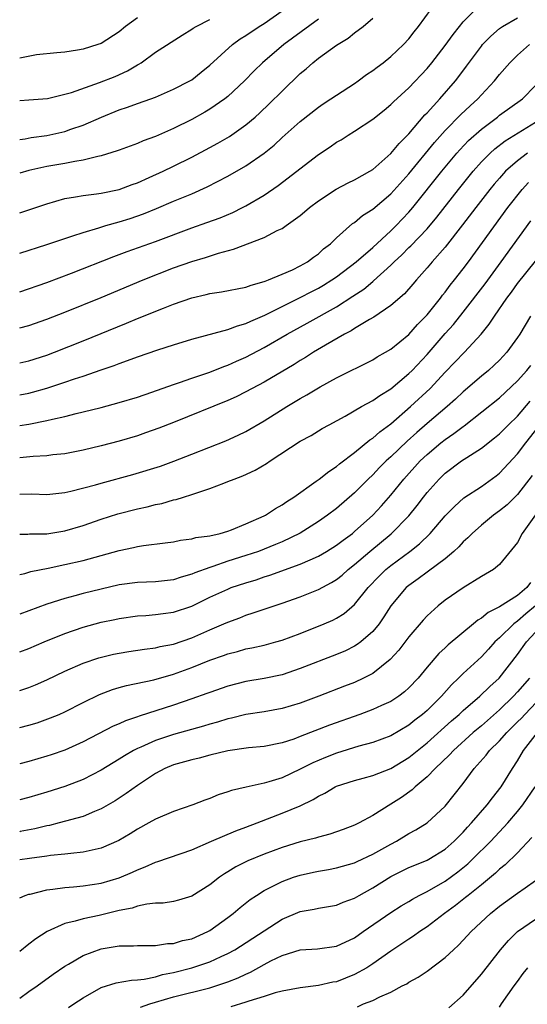
# Model space of a CAD drawing. Units: inches. Extents: x 2505000 to 2508000, y 1503000 to 1506000.
# Drawn here: x 2505000 to 2505056, y 1503923 to 1504032 of the extents above; entities that cross this region are included whole.
import ezdxf

# ---------------------------------------------------------------- set-up
doc = ezdxf.new("R2010")
doc.units = ezdxf.units.IN
doc.header["$MEASUREMENT"] = 0
doc.layers.add('LD25051503_2ft', color=63, linetype='Continuous')

msp = doc.modelspace()

# ---------------------------------------------------------------- linework, layer by layer
at = {"layer": 'LD25051503_2ft'}
for points, elevation in [([(2505000, 1504005.94), (2505003, 1504006.91), (2505005, 1504007.59), (2505005.86, 1504007.86), (2505007, 1504008.25), (2505008.76, 1504008.76), (2505009.53, 1504009), (2505011, 1504009.41), (2505012.2, 1504009.8), (2505013.69, 1504010.31), (2505015.11, 1504010.89), (2505017, 1504011.7), (2505019, 1504012.53), (2505020.72, 1504013.28), (2505023, 1504014.47), (2505025, 1504015.62), (2505027, 1504016.99), (2505028.1, 1504017.9), (2505029, 1504018.72), (2505031, 1504020.51), (2505033, 1504022.09), (2505033.54, 1504022.46), (2505034.38, 1504023), (2505035, 1504023.42), (2505037, 1504024.71), (2505037.41, 1504025), (2505038.32, 1504025.68), (2505039, 1504026.13), (2505039.48, 1504026.52), (2505040.14, 1504027), (2505041, 1504027.68), (2505042.41, 1504029), (2505043, 1504029.65), (2505043.57, 1504030.43), (2505044.04, 1504031), (2505046.14, 1504033.86)], 7954), ([(2505000, 1504001.7), (2505003, 1504002.72), (2505005.74, 1504003.74), (2505010.4, 1504005.6), (2505011.86, 1504006.14), (2505015, 1504007.25), (2505019, 1504008.75), (2505020.67, 1504009.33), (2505022.14, 1504009.86), (2505023.55, 1504010.45), (2505024.62, 1504011), (2505025, 1504011.2), (2505027, 1504012.38), (2505028.57, 1504013.43), (2505033, 1504016.87), (2505034.29, 1504017.71), (2505035, 1504018.21), (2505035.51, 1504018.49), (2505036.28, 1504019), (2505037, 1504019.45), (2505039, 1504020.78), (2505040.25, 1504021.75), (2505041, 1504022.37), (2505041.31, 1504022.69), (2505043, 1504024.22), (2505045, 1504026.36), (2505045.52, 1504027), (2505047, 1504028.9), (2505047.87, 1504030.13), (2505048.58, 1504031), (2505049, 1504031.51), (2505050.74, 1504033.26)], 7952), ([(2505000, 1504018.52), (2505000.6, 1504018.6), (2505001.28, 1504018.72), (2505003, 1504018.97), (2505005, 1504019.41), (2505005.66, 1504019.66), (2505007, 1504020.1), (2505009.02, 1504021), (2505011, 1504021.79), (2505011.92, 1504022.08), (2505013, 1504022.49), (2505014.47, 1504023), (2505015, 1504023.2), (2505017, 1504024.06), (2505018.8, 1504025), (2505019, 1504025.12), (2505020.05, 1504025.95), (2505021, 1504026.72), (2505023.51, 1504029), (2505024.37, 1504029.63), (2505025, 1504030.01), (2505026.46, 1504031), (2505027, 1504031.34), (2505029, 1504032.73)], 7960), ([(2505013, 1504031.96), (2505011.7, 1504031), (2505011, 1504030.41), (2505009, 1504029.12), (2505008.65, 1504029), (2505007, 1504028.5), (2505006.38, 1504028.38), (2505005, 1504028.17), (2505004.1, 1504028.1), (2505001.86, 1504027.86), (2505000, 1504027.52)], 7964), ([(2505000, 1503997.71), (2505001, 1503997.97), (2505003, 1503998.65), (2505005, 1503999.44), (2505009, 1504001.06), (2505013.64, 1504003), (2505017, 1504004.32), (2505019, 1504005.05), (2505020.51, 1504005.49), (2505021.96, 1504005.96), (2505023.61, 1504006.39), (2505027, 1504007.7), (2505028.46, 1504008.46), (2505029, 1504008.7), (2505029.45, 1504009), (2505031, 1504010.12), (2505031.48, 1504010.52), (2505032.02, 1504011), (2505033, 1504011.75), (2505034.97, 1504013.03), (2505036.28, 1504013.72), (2505037, 1504014.05), (2505038.68, 1504015), (2505039, 1504015.2), (2505041, 1504016.96), (2505041.91, 1504018.09), (2505043, 1504019.15), (2505044.77, 1504021.23), (2505045, 1504021.46), (2505046.4, 1504023), (2505048.13, 1504025), (2505048.51, 1504025.49), (2505049.37, 1504026.63), (2505051, 1504028.84), (2505051.13, 1504029), (2505052.05, 1504029.95), (2505053, 1504030.78), (2505053.32, 1504031), (2505055, 1504031.95)], 7950), ([(2505000, 1504010.4), (2505001, 1504010.73), (2505003, 1504011.42), (2505005, 1504011.99), (2505006.17, 1504012.17), (2505007, 1504012.34), (2505008.5, 1504012.5), (2505009, 1504012.58), (2505010.99, 1504012.99), (2505012.44, 1504013.56), (2505013, 1504013.74), (2505014.3, 1504014.3), (2505015.85, 1504015), (2505017, 1504015.56), (2505019, 1504016.57), (2505021, 1504017.62), (2505021.9, 1504018.1), (2505023.17, 1504018.83), (2505025, 1504020.13), (2505026.01, 1504021), (2505026.53, 1504021.47), (2505027.56, 1504022.44), (2505029, 1504023.86), (2505031, 1504025.8), (2505031.66, 1504026.34), (2505032.38, 1504027), (2505033, 1504027.5), (2505035, 1504028.95), (2505036.29, 1504029.71), (2505037, 1504030.29), (2505037.93, 1504031), (2505039, 1504031.93)], 7956), ([(2505033, 1504031.82), (2505029.17, 1504029), (2505026.82, 1504027), (2505025.9, 1504026.1), (2505024.84, 1504025), (2505023, 1504023.28), (2505022.66, 1504023), (2505021, 1504021.85), (2505020.47, 1504021.53), (2505019, 1504020.74), (2505017, 1504019.74), (2505015, 1504018.83), (2505013.65, 1504018.35), (2505013, 1504018.06), (2505011, 1504017.35), (2505010.75, 1504017.25), (2505009, 1504016.7), (2505008.65, 1504016.65), (2505007, 1504016.22), (2505006.09, 1504016.09), (2505005, 1504015.87), (2505003, 1504015.52), (2505001, 1504015.08), (2505000, 1504014.79)], 7958), ([(2505000, 1504022.82), (2505001, 1504022.88), (2505003.06, 1504023.06), (2505005, 1504023.51), (2505005.71, 1504023.71), (2505008.8, 1504024.8), (2505010.53, 1504025.47), (2505011.91, 1504026.09), (2505013, 1504026.76), (2505013.16, 1504026.84), (2505013.41, 1504027), (2505015, 1504028.15), (2505017.95, 1504030.05), (2505019, 1504030.69), (2505019.18, 1504030.82), (2505019.48, 1504031), (2505021, 1504031.77)], 7962), ([(2505000, 1503993.85), (2505001, 1503994.07), (2505003, 1503994.69), (2505003.84, 1503995), (2505007, 1503996.26), (2505011.79, 1503998.21), (2505013, 1503998.73), (2505015.89, 1503999.89), (2505017, 1504000.31), (2505019, 1504001.02), (2505020.61, 1504001.39), (2505021, 1504001.51), (2505022.31, 1504001.69), (2505025, 1504002.2), (2505025.57, 1504002.43), (2505027, 1504002.81), (2505027.12, 1504002.88), (2505027.49, 1504003), (2505029, 1504003.63), (2505030.12, 1504004.12), (2505031, 1504004.55), (2505031.78, 1504005), (2505032.47, 1504005.53), (2505033, 1504005.9), (2505033.57, 1504006.43), (2505034.32, 1504007), (2505035, 1504007.66), (2505036.78, 1504009.22), (2505037, 1504009.35), (2505037.89, 1504010.11), (2505039, 1504010.8), (2505041, 1504012.5), (2505043, 1504014.74), (2505045.82, 1504018.18), (2505047, 1504019.51), (2505048.73, 1504021.27), (2505049.76, 1504022.24), (2505050.61, 1504023), (2505051, 1504023.44), (2505052.45, 1504025), (2505053, 1504025.71), (2505054.13, 1504027), (2505055, 1504027.84), (2505056.33, 1504029)], 7948), ([(2505000, 1503990.31), (2505001, 1503990.5), (2505001.4, 1503990.6), (2505003, 1503991.05), (2505005, 1503991.69), (2505006.06, 1503992.06), (2505007, 1503992.36), (2505009, 1503993.07), (2505010.44, 1503993.56), (2505011, 1503993.78), (2505011.92, 1503994.08), (2505013, 1503994.5), (2505015.27, 1503995.27), (2505017, 1503995.82), (2505019, 1503996.44), (2505023, 1503997.51), (2505024.07, 1503997.93), (2505025, 1503998.17), (2505025.55, 1503998.45), (2505027.09, 1503999.09), (2505031, 1504001.05), (2505032.27, 1504001.73), (2505033, 1504002.1), (2505033.57, 1504002.43), (2505034.49, 1504003), (2505035, 1504003.35), (2505037.17, 1504005), (2505039, 1504006.6), (2505041, 1504008.43), (2505041.58, 1504009), (2505043, 1504010.48), (2505043.45, 1504011), (2505046.65, 1504015), (2505048.31, 1504017), (2505048.63, 1504017.37), (2505049.6, 1504018.4), (2505051, 1504019.66), (2505052.78, 1504021), (2505053, 1504021.19), (2505055.53, 1504023), (2505057, 1504024.48)], 7946), ([(2505000, 1503986.93), (2505001, 1503987.08), (2505003, 1503987.46), (2505003.63, 1503987.63), (2505005, 1503987.92), (2505006.25, 1503988.25), (2505007, 1503988.41), (2505009, 1503988.92), (2505011, 1503989.45), (2505013, 1503990.06), (2505014.6, 1503990.6), (2505017, 1503991.45), (2505017.66, 1503991.66), (2505019, 1503992.13), (2505021, 1503992.81), (2505022.57, 1503993.43), (2505023, 1503993.58), (2505023.97, 1503994.03), (2505025, 1503994.48), (2505027, 1503995.54), (2505029.54, 1503997), (2505031.77, 1503998.23), (2505035, 1504000.04), (2505036.81, 1504001.19), (2505038.01, 1504001.99), (2505039, 1504002.83), (2505039.1, 1504002.9), (2505041, 1504004.62), (2505041.37, 1504005), (2505042.22, 1504005.78), (2505043, 1504006.58), (2505043.22, 1504006.78), (2505045, 1504008.65), (2505046.08, 1504009.92), (2505048.48, 1504013), (2505050.09, 1504015), (2505051, 1504016.03), (2505051.96, 1504017), (2505052.5, 1504017.5), (2505053.63, 1504018.37), (2505057, 1504020.43)], 7944), ([(2505056.1, 1504017), (2505055, 1504016.14), (2505053.68, 1504015), (2505053, 1504014.26), (2505052.41, 1504013.58), (2505051.93, 1504013), (2505050.38, 1504011), (2505048.92, 1504009.08), (2505047, 1504006.62), (2505045.57, 1504005), (2505045, 1504004.32), (2505043.83, 1504003), (2505043.45, 1504002.54), (2505042.53, 1504001.47), (2505041, 1504000.18), (2505039.11, 1503998.89), (2505038.63, 1503998.63), (2505037, 1503997.64), (2505036.62, 1503997.38), (2505035.87, 1503997), (2505033.79, 1503995.79), (2505032.47, 1503995), (2505031.57, 1503994.43), (2505031, 1503994.1), (2505030.33, 1503993.67), (2505027, 1503991.71), (2505025, 1503990.62), (2505023.92, 1503990.08), (2505023, 1503989.67), (2505017, 1503987.25), (2505015.38, 1503986.62), (2505013.91, 1503986.09), (2505013, 1503985.79), (2505011, 1503985.2), (2505009, 1503984.66), (2505007, 1503984.18), (2505005, 1503983.8), (2505003.67, 1503983.67), (2505003, 1503983.58), (2505001.49, 1503983.49), (2505000, 1503983.33)], 7942), ([(2505000, 1503979.32), (2505001.35, 1503979.35), (2505003, 1503979.31), (2505005, 1503979.52), (2505005.66, 1503979.66), (2505008.37, 1503980.37), (2505009, 1503980.56), (2505012.49, 1503981.51), (2505015.56, 1503982.44), (2505017.04, 1503982.96), (2505019, 1503983.73), (2505022.77, 1503985.23), (2505024.15, 1503985.85), (2505025, 1503986.26), (2505027, 1503987.43), (2505029.5, 1503989), (2505031, 1503989.9), (2505031.71, 1503990.29), (2505033.2, 1503991.2), (2505035, 1503992.19), (2505039, 1503994.17), (2505039.51, 1503994.49), (2505040.42, 1503995), (2505041, 1503995.34), (2505042.98, 1503996.98), (2505043.93, 1503998.07), (2505045, 1503999.13), (2505046.49, 1504001), (2505046.7, 1504001.3), (2505047, 1504001.65), (2505047.57, 1504002.43), (2505048.05, 1504003), (2505049, 1504004.21), (2505049.59, 1504005), (2505053.93, 1504011), (2505055.5, 1504013), (2505056.22, 1504013.78)], 7940), ([(2505000, 1503974.9), (2505000.91, 1503974.91), (2505001.07, 1503974.93), (2505003, 1503974.96), (2505005, 1503975.28), (2505007, 1503975.88), (2505009, 1503976.58), (2505010.85, 1503977.15), (2505013, 1503977.7), (2505014.07, 1503977.93), (2505015, 1503978.17), (2505015.69, 1503978.31), (2505017, 1503978.69), (2505017.27, 1503978.73), (2505018.08, 1503979), (2505019, 1503979.28), (2505019.45, 1503979.45), (2505021, 1503979.95), (2505022.56, 1503980.56), (2505023, 1503980.71), (2505023.69, 1503981), (2505024.65, 1503981.35), (2505026.03, 1503981.97), (2505027.28, 1503982.72), (2505027.68, 1503983), (2505031, 1503985.18), (2505032.19, 1503985.81), (2505033.43, 1503986.57), (2505034.19, 1503987), (2505035.96, 1503987.96), (2505037.76, 1503989), (2505039, 1503989.66), (2505039.77, 1503990.23), (2505041, 1503990.98), (2505043, 1503992.65), (2505043.35, 1503993), (2505045, 1503994.77), (2505047, 1503997.08), (2505047.91, 1503998.09), (2505049, 1503999.44), (2505051.42, 1504002.58), (2505053.2, 1504005), (2505056.48, 1504009.52)], 7938), ([(2505000, 1503970.45), (2505000.57, 1503970.57), (2505001.23, 1503970.77), (2505003.15, 1503971.15), (2505005, 1503971.54), (2505007, 1503972.01), (2505011, 1503973.11), (2505012.57, 1503973.43), (2505013, 1503973.54), (2505013.66, 1503973.66), (2505016.06, 1503973.94), (2505017, 1503974.08), (2505017.76, 1503974.24), (2505019, 1503974.39), (2505019.47, 1503974.53), (2505021, 1503974.74), (2505022.13, 1503975), (2505023, 1503975.25), (2505023.4, 1503975.4), (2505025, 1503976.06), (2505027, 1503976.93), (2505027.14, 1503977), (2505028.26, 1503977.74), (2505029, 1503978.14), (2505029.5, 1503978.5), (2505030.28, 1503979), (2505032.77, 1503980.77), (2505033.08, 1503981), (2505034.15, 1503981.85), (2505035, 1503982.39), (2505035.33, 1503982.68), (2505037, 1503983.95), (2505038.67, 1503985.33), (2505039, 1503985.53), (2505039.77, 1503986.23), (2505041, 1503987.11), (2505043.19, 1503989), (2505045.33, 1503991), (2505047, 1503992.79), (2505049.15, 1503995), (2505050.98, 1503997.02), (2505051.88, 1503998.12), (2505052.44, 1503999), (2505053.83, 1504001), (2505054.34, 1504001.66), (2505055, 1504002.59), (2505057, 1504005.06)], 7936), ([(2505056.43, 1503999), (2505055.25, 1503997), (2505055, 1503996.64), (2505053.8, 1503995), (2505053, 1503994.14), (2505052.43, 1503993.57), (2505051.8, 1503993), (2505051, 1503992.35), (2505049, 1503990.64), (2505048.16, 1503989.84), (2505047.22, 1503989), (2505045, 1503987.14), (2505043.86, 1503986.14), (2505042.81, 1503985.19), (2505041, 1503983.46), (2505040.48, 1503983), (2505039.74, 1503982.26), (2505039, 1503981.47), (2505038.51, 1503981), (2505037, 1503979.46), (2505035, 1503977.75), (2505034, 1503977), (2505033, 1503976.3), (2505031, 1503975.03), (2505029, 1503974.07), (2505028.25, 1503973.75), (2505026.37, 1503973), (2505025, 1503972.54), (2505023, 1503971.91), (2505021.34, 1503971.34), (2505021, 1503971.24), (2505019.35, 1503970.65), (2505019, 1503970.48), (2505017.83, 1503970.17), (2505017, 1503969.88), (2505015, 1503969.66), (2505013, 1503969.57), (2505011, 1503969.3), (2505009, 1503968.85), (2505007, 1503968.35), (2505006.09, 1503968.09), (2505005, 1503967.81), (2505003, 1503967.18), (2505000, 1503966.08)], 7934), ([(2505000, 1503961.91), (2505001, 1503962.26), (2505002.7, 1503963), (2505005, 1503963.95), (2505007, 1503964.64), (2505009, 1503965.17), (2505010.52, 1503965.48), (2505011, 1503965.6), (2505013, 1503965.88), (2505013.93, 1503965.93), (2505015, 1503966.02), (2505015.85, 1503966.15), (2505017, 1503966.29), (2505019, 1503966.97), (2505021, 1503967.93), (2505023, 1503968.85), (2505023.37, 1503969), (2505025, 1503969.55), (2505026.12, 1503969.88), (2505027, 1503970.19), (2505027.62, 1503970.38), (2505031, 1503971.59), (2505032.09, 1503972.09), (2505033, 1503972.47), (2505033.9, 1503973), (2505035, 1503973.68), (2505035.74, 1503974.26), (2505036.76, 1503975), (2505037, 1503975.19), (2505039.03, 1503977), (2505039.97, 1503978.03), (2505041, 1503979.23), (2505042.44, 1503981), (2505044.26, 1503983), (2505045, 1503983.71), (2505046.53, 1503985), (2505047, 1503985.38), (2505047.98, 1503986.02), (2505049, 1503986.82), (2505049.11, 1503986.89), (2505053, 1503989.96), (2505055, 1503991.85), (2505056.04, 1503993), (2505056.46, 1503993.54)], 7932), ([(2505000, 1503957.65), (2505001, 1503957.96), (2505001.75, 1503958.25), (2505003, 1503958.8), (2505005, 1503959.77), (2505007, 1503960.67), (2505008.75, 1503961.25), (2505010.36, 1503961.64), (2505011, 1503961.77), (2505012.05, 1503961.95), (2505013.79, 1503962.21), (2505015, 1503962.34), (2505015.52, 1503962.48), (2505017, 1503962.76), (2505019, 1503963.47), (2505021, 1503964.34), (2505022.56, 1503965), (2505023, 1503965.2), (2505024.32, 1503965.68), (2505025, 1503965.96), (2505025.8, 1503966.2), (2505027, 1503966.63), (2505029, 1503967.27), (2505031, 1503967.97), (2505033, 1503968.79), (2505034.44, 1503969.56), (2505035, 1503969.9), (2505035.61, 1503970.39), (2505036.3, 1503971), (2505037, 1503971.54), (2505038.69, 1503973), (2505041.05, 1503974.95), (2505043, 1503976.95), (2505043.91, 1503978.09), (2505044.6, 1503979), (2505045, 1503979.5), (2505046.34, 1503981), (2505047, 1503981.64), (2505048.81, 1503983), (2505049.39, 1503983.39), (2505051, 1503984.4), (2505052.46, 1503985.54), (2505053, 1503985.99), (2505054.01, 1503987), (2505055, 1503987.94), (2505056.41, 1503989.59)], 7930), ([(2505000, 1503953.54), (2505001, 1503953.8), (2505001.92, 1503954.08), (2505003.4, 1503954.6), (2505004.35, 1503955), (2505005, 1503955.29), (2505007, 1503956.32), (2505008.8, 1503957.2), (2505010.25, 1503957.75), (2505011, 1503957.98), (2505011.8, 1503958.2), (2505014.82, 1503958.82), (2505017, 1503959.43), (2505019, 1503960.16), (2505021, 1503960.99), (2505022.5, 1503961.5), (2505023, 1503961.7), (2505024.05, 1503961.95), (2505025, 1503962.24), (2505025.65, 1503962.35), (2505027, 1503962.66), (2505028.3, 1503963), (2505029, 1503963.2), (2505031, 1503963.93), (2505033.62, 1503965), (2505034.58, 1503965.42), (2505035, 1503965.64), (2505035.85, 1503966.15), (2505037, 1503967.13), (2505038.5, 1503969), (2505039.72, 1503970.28), (2505040.46, 1503971), (2505041, 1503971.45), (2505043.1, 1503973), (2505044.17, 1503973.83), (2505045.36, 1503975), (2505047, 1503976.92), (2505048.02, 1503977.98), (2505049.08, 1503978.92), (2505051, 1503980.19), (2505052.64, 1503981.36), (2505053, 1503981.64), (2505055, 1503983.77), (2505055.92, 1503985), (2505057.28, 1503986.72)], 7928), ([(2505056.6, 1503981.4), (2505055, 1503979.29), (2505053.84, 1503978.16), (2505053, 1503977.48), (2505052.34, 1503977), (2505051, 1503975.91), (2505049.97, 1503975), (2505049.51, 1503974.49), (2505049, 1503974.05), (2505048.5, 1503973.5), (2505047.95, 1503973), (2505047, 1503972.19), (2505045.17, 1503970.83), (2505045, 1503970.72), (2505044.02, 1503969.98), (2505043, 1503969.25), (2505042.71, 1503969), (2505041.01, 1503967), (2505040.24, 1503965.76), (2505039.7, 1503965), (2505039, 1503964.14), (2505037.69, 1503963), (2505037.3, 1503962.7), (2505037, 1503962.52), (2505035.98, 1503962.02), (2505035, 1503961.6), (2505031, 1503960.05), (2505029, 1503959.38), (2505027, 1503958.95), (2505025, 1503958.62), (2505023, 1503958.13), (2505021, 1503957.43), (2505020.69, 1503957.31), (2505019, 1503956.7), (2505017, 1503956.02), (2505013.19, 1503954.81), (2505013, 1503954.73), (2505011.7, 1503954.3), (2505011, 1503953.97), (2505010.31, 1503953.69), (2505007, 1503951.95), (2505005, 1503951.05), (2505003.47, 1503950.53), (2505003, 1503950.38), (2505001, 1503949.8), (2505000, 1503949.55)], 7926), ([(2505057, 1503977.05), (2505055.52, 1503975), (2505055, 1503974), (2505053, 1503971.57), (2505052.33, 1503971), (2505051, 1503970.24), (2505049, 1503968.98), (2505047, 1503967.61), (2505046.23, 1503967), (2505045, 1503965.89), (2505044.58, 1503965.42), (2505043, 1503963.57), (2505041.89, 1503962.11), (2505040.93, 1503961.07), (2505039, 1503959.53), (2505037.99, 1503959), (2505037, 1503958.53), (2505035.9, 1503958.1), (2505033.05, 1503957), (2505031, 1503956.25), (2505029, 1503955.64), (2505027, 1503955.27), (2505025, 1503954.97), (2505023.41, 1503954.59), (2505023, 1503954.51), (2505021.86, 1503954.14), (2505021, 1503953.92), (2505020.31, 1503953.69), (2505017, 1503952.79), (2505015, 1503952.12), (2505013.37, 1503951.37), (2505013, 1503951.21), (2505012.59, 1503951), (2505011.58, 1503950.42), (2505011, 1503950.05), (2505009, 1503948.84), (2505007, 1503947.8), (2505005, 1503947.02), (2505003, 1503946.4), (2505001, 1503945.8), (2505000, 1503945.54)], 7924), ([(2505056.42, 1503969.58), (2505056.01, 1503969), (2505055, 1503968.15), (2505053, 1503966.89), (2505051.74, 1503966.26), (2505051, 1503965.62), (2505050.6, 1503965.4), (2505050.15, 1503965), (2505047.33, 1503962.67), (2505047, 1503962.35), (2505046.29, 1503961.71), (2505045, 1503960.2), (2505044.01, 1503959), (2505043, 1503957.92), (2505042.52, 1503957.48), (2505041.88, 1503957), (2505041, 1503956.43), (2505039.98, 1503955.98), (2505039, 1503955.52), (2505037.59, 1503955), (2505034.21, 1503953.79), (2505031, 1503952.54), (2505030.27, 1503952.27), (2505029, 1503951.85), (2505027, 1503951.45), (2505025.29, 1503951.29), (2505023, 1503950.96), (2505021, 1503950.48), (2505019.83, 1503950.17), (2505019, 1503949.98), (2505017, 1503949.41), (2505016.03, 1503949), (2505015, 1503948.46), (2505013, 1503947.15), (2505011.76, 1503946.24), (2505011, 1503945.74), (2505010.55, 1503945.45), (2505009, 1503944.56), (2505008.28, 1503944.28), (2505007, 1503943.73), (2505004.36, 1503943), (2505003.28, 1503942.72), (2505003, 1503942.68), (2505001.66, 1503942.34), (2505000.04, 1503942.04), (2505000, 1503942.03)], 7922), ([(2505057, 1503967), (2505055.91, 1503966.09), (2505055, 1503965.29), (2505054.59, 1503965), (2505053, 1503963.46), (2505052.49, 1503963), (2505051.79, 1503962.21), (2505051, 1503961.37), (2505049, 1503959.52), (2505048.48, 1503959), (2505047.72, 1503958.28), (2505046.59, 1503957), (2505045, 1503955.43), (2505044.51, 1503955), (2505043.66, 1503954.34), (2505043, 1503953.8), (2505041, 1503952.62), (2505039, 1503951.88), (2505037.47, 1503951.47), (2505035, 1503950.7), (2505033.78, 1503950.22), (2505032.37, 1503949.63), (2505031, 1503948.93), (2505029, 1503947.99), (2505027.53, 1503947.53), (2505027, 1503947.39), (2505025.03, 1503946.97), (2505023.4, 1503946.6), (2505023, 1503946.44), (2505021.91, 1503946.09), (2505021, 1503945.72), (2505020.47, 1503945.53), (2505019.12, 1503945), (2505017, 1503944.27), (2505015, 1503943.43), (2505014.26, 1503943), (2505013, 1503942.32), (2505012.2, 1503941.8), (2505010.95, 1503941.05), (2505009, 1503940.2), (2505008.01, 1503940.01), (2505007, 1503939.76), (2505005.64, 1503939.64), (2505005, 1503939.54), (2505003.39, 1503939.39), (2505003, 1503939.32), (2505001.09, 1503939.09), (2505000, 1503938.91)], 7920), ([(2505000, 1503934.72), (2505000.61, 1503935), (2505001, 1503935.13), (2505001.15, 1503935.15), (2505003, 1503935.61), (2505003.67, 1503935.67), (2505005, 1503935.87), (2505005.94, 1503935.94), (2505007, 1503936.05), (2505009, 1503936.34), (2505011, 1503936.93), (2505012.45, 1503937.55), (2505013, 1503937.83), (2505013.86, 1503938.14), (2505015, 1503938.67), (2505015.27, 1503938.73), (2505019, 1503940.03), (2505021.19, 1503941), (2505023.87, 1503942.13), (2505025, 1503942.53), (2505026.25, 1503943), (2505029, 1503944.07), (2505031, 1503944.91), (2505032.42, 1503945.58), (2505033, 1503945.96), (2505033.7, 1503946.3), (2505034.86, 1503947), (2505035, 1503947.06), (2505037, 1503947.7), (2505037.94, 1503947.94), (2505039, 1503948.23), (2505041, 1503949.01), (2505043, 1503950.23), (2505045, 1503951.87), (2505047.71, 1503954.29), (2505048.54, 1503955), (2505049, 1503955.43), (2505050.85, 1503957), (2505051.93, 1503958.07), (2505052.98, 1503959), (2505055, 1503961.6), (2505056, 1503963), (2505057, 1503964.09)], 7918), ([(2505056.32, 1503959), (2505055, 1503957.48), (2505054.55, 1503957), (2505053, 1503955.51), (2505051, 1503953.75), (2505050.11, 1503953), (2505047.91, 1503951), (2505047.49, 1503950.51), (2505045.89, 1503949), (2505045, 1503948.09), (2505043.7, 1503947), (2505043.35, 1503946.65), (2505042.19, 1503945.81), (2505041, 1503945.06), (2505039, 1503943.83), (2505037.49, 1503943), (2505037, 1503942.76), (2505035.74, 1503942.26), (2505034.25, 1503941.75), (2505033, 1503941.44), (2505032.67, 1503941.33), (2505031, 1503940.9), (2505029, 1503940.29), (2505027, 1503939.55), (2505025.2, 1503938.8), (2505023.86, 1503938.14), (2505023, 1503937.59), (2505022.62, 1503937.38), (2505022.08, 1503937), (2505021, 1503936.16), (2505019, 1503934.9), (2505017.54, 1503934.46), (2505017, 1503934.31), (2505015.85, 1503934.15), (2505015, 1503934.12), (2505014.03, 1503934.03), (2505013, 1503933.8), (2505012.41, 1503933.59), (2505011, 1503933.31), (2505008.78, 1503932.78), (2505007, 1503932.41), (2505006.14, 1503932.14), (2505005, 1503931.88), (2505003.02, 1503931), (2505001.79, 1503930.21), (2505001, 1503929.61), (2505000, 1503928.81)], 7916), ([(2505000, 1503923.63), (2505001, 1503924.37), (2505001.93, 1503925), (2505003.71, 1503926.29), (2505005, 1503927.18), (2505005.39, 1503927.39), (2505007, 1503928.34), (2505009, 1503929.09), (2505011, 1503929.41), (2505012.58, 1503929.42), (2505013, 1503929.46), (2505014.53, 1503929.47), (2505015, 1503929.47), (2505016.33, 1503929.67), (2505017, 1503929.69), (2505018, 1503930), (2505019, 1503930.21), (2505020.79, 1503931), (2505021, 1503931.12), (2505023, 1503932.56), (2505023.59, 1503933), (2505024.35, 1503933.65), (2505025.47, 1503934.53), (2505026.16, 1503935), (2505027, 1503935.54), (2505028.05, 1503936.05), (2505029, 1503936.55), (2505030.25, 1503937), (2505031, 1503937.25), (2505032.45, 1503937.55), (2505033, 1503937.68), (2505034.13, 1503937.87), (2505035, 1503938.03), (2505037, 1503938.59), (2505037.27, 1503938.73), (2505039, 1503939.54), (2505041, 1503940.67), (2505041.64, 1503941), (2505043, 1503941.82), (2505043.76, 1503942.24), (2505045, 1503943.03), (2505047, 1503944.87), (2505049, 1503947.35), (2505050.22, 1503949), (2505051.52, 1503950.48), (2505051.9, 1503951), (2505053, 1503952.09), (2505053.8, 1503953), (2505054.42, 1503953.58), (2505055, 1503954.16), (2505055.42, 1503954.59), (2505055.79, 1503955), (2505057.73, 1503957)], 7914), ([(2505005.38, 1503922.62), (2505005.99, 1503923), (2505007, 1503923.68), (2505009, 1503924.82), (2505010.66, 1503925.34), (2505012.36, 1503925.64), (2505013, 1503925.66), (2505013.75, 1503925.75), (2505015, 1503926.01), (2505015.76, 1503926.24), (2505017, 1503926.49), (2505019, 1503927), (2505021, 1503927.66), (2505022.25, 1503928.25), (2505023, 1503928.58), (2505023.76, 1503929), (2505027, 1503931.09), (2505029, 1503932.36), (2505031, 1503933.2), (2505032.52, 1503933.48), (2505033, 1503933.59), (2505035, 1503933.93), (2505035.75, 1503934.25), (2505037, 1503934.7), (2505037.5, 1503935), (2505039, 1503935.83), (2505041, 1503937.08), (2505043, 1503938.07), (2505043.65, 1503938.35), (2505045, 1503938.9), (2505045.19, 1503939), (2505047, 1503940.11), (2505048.01, 1503941), (2505048.5, 1503941.5), (2505049, 1503941.98), (2505049.47, 1503942.53), (2505049.93, 1503943), (2505051.65, 1503945), (2505052.22, 1503945.78), (2505053.19, 1503947), (2505054.44, 1503949), (2505055, 1503949.85), (2505055.67, 1503951), (2505057.2, 1503953)], 7912), ([(2505013.36, 1503922.64), (2505014.39, 1503923), (2505015, 1503923.19), (2505017, 1503923.78), (2505021, 1503924.8), (2505021.68, 1503925), (2505023, 1503925.43), (2505024.13, 1503925.87), (2505025, 1503926.3), (2505025.49, 1503926.51), (2505027, 1503927.36), (2505027.76, 1503927.76), (2505029, 1503928.36), (2505031, 1503928.99), (2505032.89, 1503929.11), (2505035, 1503929.37), (2505037, 1503930.3), (2505037.95, 1503931), (2505041, 1503933.12), (2505042.16, 1503933.84), (2505043, 1503934.33), (2505043.41, 1503934.59), (2505044.15, 1503935), (2505045, 1503935.43), (2505047, 1503936.58), (2505048.4, 1503937.6), (2505049.51, 1503938.49), (2505050.04, 1503939), (2505052.04, 1503941), (2505053.91, 1503943), (2505055, 1503944.25), (2505055.59, 1503945), (2505056.93, 1503947)], 7910), ([(2505056.59, 1503941.41), (2505055, 1503939.7), (2505053.63, 1503938.37), (2505053, 1503937.89), (2505052.55, 1503937.45), (2505051, 1503936.18), (2505049.53, 1503935), (2505049.25, 1503934.75), (2505048.13, 1503933.87), (2505046.92, 1503933), (2505045, 1503931.52), (2505044.22, 1503931), (2505043.51, 1503930.49), (2505043, 1503930.17), (2505041, 1503928.84), (2505039, 1503927.42), (2505038.36, 1503927), (2505037, 1503926.24), (2505035, 1503925.46), (2505034.59, 1503925.41), (2505033, 1503925.03), (2505031, 1503924.79), (2505029, 1503924.43), (2505028.24, 1503924.24), (2505027, 1503923.83), (2505025.32, 1503923.32), (2505025, 1503923.2), (2505023.31, 1503922.69)], 7908), ([(2505037.32, 1503922.68), (2505038, 1503923), (2505039, 1503923.39), (2505039.8, 1503923.8), (2505041, 1503924.31), (2505042.27, 1503925), (2505042.76, 1503925.24), (2505043, 1503925.41), (2505044.02, 1503925.98), (2505045, 1503926.64), (2505047, 1503928.13), (2505047.91, 1503929), (2505048.49, 1503929.51), (2505049, 1503930.04), (2505049.88, 1503931), (2505052.01, 1503933), (2505053, 1503933.81), (2505055, 1503935.25), (2505055.85, 1503935.85), (2505057, 1503936.63)], 7906), ([(2505047.42, 1503922.58), (2505049, 1503923.98), (2505051, 1503926.31), (2505053.11, 1503929), (2505053.99, 1503930.01), (2505054.98, 1503931), (2505057, 1503932.38)], 7904), ([(2505053, 1503922.65), (2505053.23, 1503923), (2505054.64, 1503925), (2505055, 1503925.47), (2505055.63, 1503926.37), (2505056.13, 1503927)], 7902)]:
    msp.add_lwpolyline(points, dxfattribs=dict(at, elevation=elevation))

doc.saveas('drawing.dxf')
